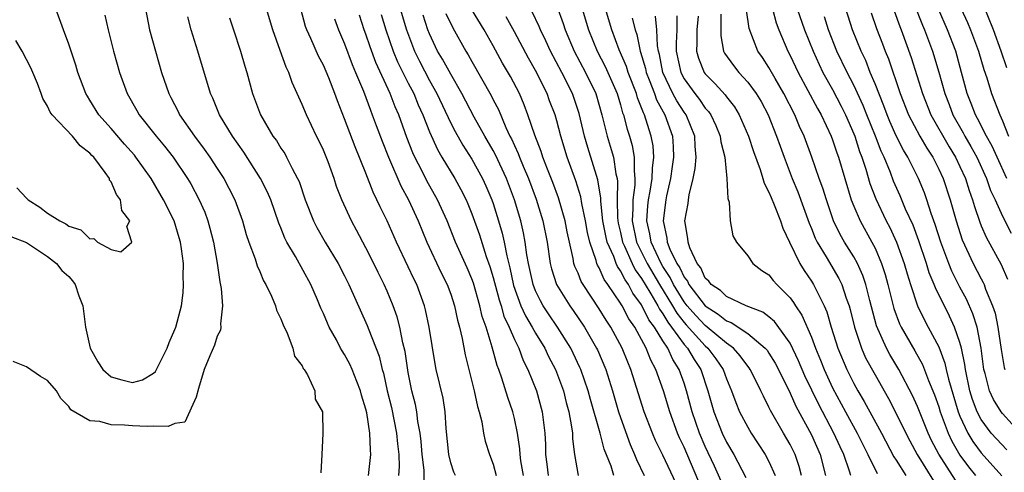
# Model space of a CAD drawing. Units: inches. Extents: x 2607000 to 2610000, y 1500000 to 1503000.
# Drawn here: x 2607524 to 2607617, y 1501493 to 1501536 of the extents above; entities that cross this region are included whole.
import ezdxf

# ---------------------------------------------------------------- set-up
doc = ezdxf.new("R2010")
doc.units = ezdxf.units.IN
doc.header["$MEASUREMENT"] = 0
doc.layers.add('LD26071500_2ft', color=2, linetype='Continuous')

msp = doc.modelspace()

# ---------------------------------------------------------------- linework, layer by layer
at = {"layer": 'LD26071500_2ft'}
for points, elevation in [([(2607607.764, 1501539.764), (2607609.462, 1501535.462), (2607609.668, 1501535), (2607610.411, 1501533), (2607611.009, 1501531.009), (2607611.572, 1501529), (2607611.98, 1501527.98), (2607612.344, 1501527), (2607613.3, 1501525.3), (2607613.449, 1501525), (2607614.026, 1501524.026), (2607614.584, 1501523), (2607615.5, 1501521), (2607615.88, 1501519.88), (2607616.311, 1501519), (2607617, 1501517.457), (2607617.83, 1501515.83)], 8418), ([(2607617.42, 1501531.42), (2607616.887, 1501533), (2607616.149, 1501535), (2607614.547, 1501539)], 8424), ([(2607523.527, 1501515.526), (2607525, 1501514.968), (2607527, 1501513.637), (2607527.839, 1501513), (2607528.337, 1501512.337), (2607529, 1501511.765), (2607529.346, 1501511.346), (2607529.603, 1501511), (2607529.954, 1501509.954), (2607530.314, 1501509), (2607530.574, 1501507), (2607531.019, 1501505), (2607531.73, 1501503.73), (2607532.206, 1501503), (2607533, 1501502.306), (2607534.015, 1501502.015), (2607535, 1501501.784), (2607535.962, 1501502.038), (2607537, 1501502.644), (2607537.19, 1501502.81), (2607538.261, 1501505), (2607538.449, 1501505.551), (2607539, 1501506.781), (2607539.082, 1501507), (2607539.61, 1501509), (2607539.788, 1501510.212), (2607539.827, 1501511), (2607539.772, 1501511.772), (2607539.799, 1501513), (2607539.637, 1501514.363), (2607539.535, 1501515), (2607539.418, 1501515.418), (2607538.936, 1501517), (2607537.944, 1501519), (2607536.752, 1501521), (2607535.331, 1501523), (2607535.182, 1501523.182), (2607534.242, 1501524.242), (2607533, 1501525.695), (2607531.841, 1501527), (2607531, 1501528.385), (2607530.754, 1501528.754), (2607530.617, 1501529), (2607529.86, 1501531), (2607529.664, 1501531.664), (2607529, 1501533.652), (2607528.494, 1501535), (2607527.782, 1501537)], 8356), ([(2607536.224, 1501537), (2607536.624, 1501535), (2607537.164, 1501533), (2607537.75, 1501531), (2607538.417, 1501529), (2607538.624, 1501528.624), (2607539.298, 1501527.298), (2607539.435, 1501527), (2607540.838, 1501525), (2607541.769, 1501523.769), (2607542.307, 1501523), (2607543, 1501521.935), (2607543.604, 1501521), (2607544.089, 1501520.089), (2607544.638, 1501519), (2607545.371, 1501517), (2607545.73, 1501515.73), (2607545.98, 1501515), (2607546.57, 1501513.43), (2607546.763, 1501512.763), (2607547, 1501512.242), (2607547.357, 1501511.357), (2607547.575, 1501511), (2607548.099, 1501509.901), (2607548.474, 1501509), (2607548.592, 1501508.592), (2607549, 1501507.784), (2607549.206, 1501507.206), (2607549.588, 1501506.412), (2607550.113, 1501505), (2607550.265, 1501504.265), (2607551, 1501503.351), (2607551.105, 1501503.105), (2607551.19, 1501503), (2607551.506, 1501502.494), (2607552.179, 1501501), (2607552.212, 1501500.212), (2607552.904, 1501499), (2607552.95, 1501496.95), (2607552.863, 1501495), (2607552.753, 1501493.247)], 8360), ([(2607562.506, 1501492.507), (2607562.49, 1501493.51), (2607562.299, 1501495), (2607562.204, 1501496.204), (2607562.12, 1501497), (2607561.91, 1501498.09), (2607561.813, 1501499), (2607561.687, 1501499.687), (2607561.344, 1501501), (2607561, 1501502.699), (2607560.699, 1501504.699), (2607560.487, 1501505.513), (2607560.192, 1501507), (2607559.946, 1501507.947), (2607559.57, 1501509), (2607559, 1501510.389), (2607558.73, 1501511), (2607558.152, 1501512.152), (2607557.751, 1501513), (2607557, 1501514.476), (2607556.126, 1501516.125), (2607555.634, 1501517), (2607554.735, 1501519), (2607554.25, 1501520.25), (2607554.007, 1501521), (2607553.44, 1501522.56), (2607553, 1501523.667), (2607552.582, 1501524.582), (2607552.364, 1501525), (2607551.4, 1501527), (2607551, 1501527.97), (2607550.042, 1501530.042), (2607549.729, 1501531), (2607549.482, 1501531.482), (2607548.94, 1501533.06), (2607548.232, 1501535), (2607547.645, 1501537)], 8366), ([(2607565.437, 1501493), (2607565.31, 1501493.31), (2607565, 1501494.204), (2607564.809, 1501495), (2607564.57, 1501497.43), (2607564.487, 1501499), (2607564.285, 1501500.285), (2607563.645, 1501503), (2607563.532, 1501503.533), (2607562.968, 1501507), (2607562.628, 1501508.628), (2607562.528, 1501509), (2607561.797, 1501511), (2607561.53, 1501511.53), (2607561, 1501512.675), (2607559.886, 1501515), (2607559, 1501517.007), (2607558.336, 1501518.336), (2607558.048, 1501519), (2607557.694, 1501519.694), (2607557, 1501521.488), (2607555.981, 1501523.981), (2607555, 1501526.635), (2607554.32, 1501528.32), (2607554.079, 1501529), (2607553.503, 1501530.497), (2607553, 1501531.67), (2607552.537, 1501532.537), (2607551.823, 1501534.177), (2607551.44, 1501535), (2607551.328, 1501535.328), (2607550.866, 1501537)], 8368), ([(2607558.457, 1501536.457), (2607558.9, 1501535), (2607559.591, 1501533), (2607559.997, 1501531.996), (2607561, 1501529.991), (2607561.517, 1501529), (2607561.947, 1501527.948), (2607562.375, 1501527), (2607563, 1501525.387), (2607563.741, 1501523.741), (2607564.166, 1501523), (2607565.376, 1501521), (2607565.963, 1501519.963), (2607566.447, 1501519), (2607566.613, 1501518.614), (2607567, 1501517.665), (2607567.703, 1501515.703), (2607568.353, 1501513.647), (2607568.695, 1501512.695), (2607569, 1501511.654), (2607569.554, 1501509.554), (2607569.743, 1501509), (2607570.021, 1501508.021), (2607570.512, 1501507), (2607571, 1501505.839), (2607571.41, 1501505), (2607571.841, 1501503.841), (2607572.274, 1501503), (2607573.083, 1501501), (2607573.635, 1501499), (2607573.877, 1501497), (2607573.931, 1501495.931), (2607573.95, 1501495), (2607574.069, 1501494.069), (2607574.18, 1501493)], 8374), ([(2607560.249, 1501537), (2607560.827, 1501535), (2607561.574, 1501533), (2607562.045, 1501532.045), (2607563, 1501530.243), (2607563.707, 1501529), (2607565, 1501526.228), (2607565.412, 1501525.412), (2607566.14, 1501524.139), (2607567, 1501522.814), (2607568.003, 1501521), (2607568.32, 1501520.32), (2607568.877, 1501519), (2607569, 1501518.647), (2607569.508, 1501517), (2607569.845, 1501515.845), (2607570.036, 1501515), (2607570.278, 1501513.722), (2607570.577, 1501512.577), (2607570.925, 1501510.925), (2607571.626, 1501509), (2607572.052, 1501508.052), (2607572.689, 1501507), (2607573, 1501506.427), (2607573.867, 1501505), (2607574.226, 1501504.226), (2607574.863, 1501503), (2607575.618, 1501501), (2607575.894, 1501499.894), (2607576.144, 1501499), (2607576.4, 1501497.6), (2607576.466, 1501497), (2607576.478, 1501496.478), (2607576.676, 1501495), (2607577.025, 1501493)], 8376), ([(2607564.554, 1501536.554), (2607565.193, 1501535.194), (2607566.43, 1501533), (2607566.656, 1501532.656), (2607567, 1501532.018), (2607568.809, 1501528.809), (2607569, 1501528.419), (2607569.494, 1501527.494), (2607570.197, 1501525.803), (2607570.581, 1501525), (2607570.729, 1501524.729), (2607571, 1501524.12), (2607571.368, 1501523.368), (2607571.498, 1501523), (2607571.842, 1501522.158), (2607572.347, 1501521), (2607573.057, 1501519.057), (2607573.687, 1501517), (2607574.08, 1501515), (2607574.374, 1501513), (2607574.497, 1501512.497), (2607574.962, 1501511), (2607576.215, 1501509), (2607576.55, 1501508.55), (2607577.618, 1501507), (2607578.758, 1501505), (2607578.835, 1501504.836), (2607579.613, 1501503), (2607580.247, 1501501), (2607580.82, 1501499), (2607581, 1501498.458), (2607581.919, 1501495.919), (2607582.322, 1501495), (2607582.508, 1501494.508), (2607583.243, 1501493)], 8380), ([(2607586.26, 1501492.26), (2607585, 1501494.927), (2607584.317, 1501496.317), (2607584.021, 1501497), (2607583.243, 1501499), (2607581.991, 1501503), (2607581.689, 1501503.689), (2607581.165, 1501505), (2607580.092, 1501507), (2607579.659, 1501507.659), (2607579, 1501508.727), (2607577.476, 1501511), (2607577.297, 1501511.297), (2607577, 1501512.076), (2607576.712, 1501512.713), (2607576.622, 1501513), (2607576.548, 1501513.452), (2607576.192, 1501515), (2607575.985, 1501515.985), (2607575.796, 1501517), (2607575.167, 1501519.167), (2607574.628, 1501520.628), (2607574.127, 1501521.873), (2607573.698, 1501523), (2607573.534, 1501523.534), (2607572.919, 1501525.082), (2607572.285, 1501527), (2607571.935, 1501527.935), (2607571.486, 1501529), (2607570.626, 1501530.626), (2607569.882, 1501531.883), (2607569, 1501533.49), (2607568.148, 1501535), (2607566.96, 1501536.96)], 8382), ([(2607590.479, 1501492.479), (2607589.881, 1501493.881), (2607589, 1501495.733), (2607588.451, 1501497), (2607587.754, 1501499), (2607587.234, 1501501), (2607587, 1501501.7), (2607586.535, 1501503), (2607585.925, 1501503.925), (2607585.454, 1501505), (2607585, 1501505.696), (2607584.206, 1501507), (2607583.69, 1501507.69), (2607583, 1501509.093), (2607582.179, 1501510.18), (2607581.749, 1501511), (2607581.435, 1501511.434), (2607581, 1501512.308), (2607580.708, 1501512.707), (2607580.582, 1501513), (2607580.368, 1501513.632), (2607579.754, 1501515), (2607579.608, 1501515.608), (2607579.355, 1501517), (2607579.143, 1501518.857), (2607579.143, 1501519.143), (2607578.859, 1501520.859), (2607577.922, 1501523.923), (2607577.614, 1501525), (2607577.111, 1501527.111), (2607576.468, 1501529), (2607575.466, 1501531), (2607574.403, 1501533), (2607573.962, 1501533.963), (2607573.455, 1501535), (2607573.33, 1501535.33), (2607572.691, 1501536.691)], 8386), ([(2607575, 1501537.249), (2607575.604, 1501535.604), (2607575.792, 1501535), (2607576.645, 1501533), (2607577.706, 1501531), (2607578.665, 1501529), (2607579.249, 1501527), (2607579.747, 1501525), (2607580.04, 1501524.04), (2607580.334, 1501523), (2607580.575, 1501521.425), (2607580.681, 1501521), (2607580.726, 1501520.726), (2607580.693, 1501519), (2607580.721, 1501517.279), (2607580.791, 1501516.791), (2607581, 1501515.919), (2607581.199, 1501515), (2607581.391, 1501514.609), (2607582.104, 1501513), (2607582.401, 1501512.402), (2607583, 1501511.574), (2607583.333, 1501511), (2607583.868, 1501510.133), (2607584.522, 1501509), (2607584.679, 1501508.679), (2607585, 1501508.249), (2607585.457, 1501507.457), (2607585.823, 1501507), (2607587, 1501505.351), (2607587.312, 1501505), (2607587.935, 1501503.935), (2607588.565, 1501503), (2607589.242, 1501501), (2607589.79, 1501499), (2607590.592, 1501497), (2607591, 1501496.146), (2607591.693, 1501495), (2607592.806, 1501492.806)], 8388), ([(2607577.39, 1501537), (2607577.99, 1501535), (2607578.818, 1501533), (2607579.567, 1501531.567), (2607580.682, 1501529), (2607581, 1501527.947), (2607581.202, 1501527.202), (2607581.287, 1501527), (2607581.643, 1501525.643), (2607581.852, 1501525), (2607582.106, 1501524.106), (2607582.302, 1501523), (2607582.279, 1501521.721), (2607582.367, 1501521), (2607582.354, 1501520.354), (2607582.16, 1501519), (2607582.172, 1501518.172), (2607582.094, 1501517), (2607582.524, 1501515), (2607583.506, 1501513), (2607584.672, 1501511), (2607585.901, 1501509), (2607586.303, 1501508.303), (2607587, 1501507.432), (2607587.202, 1501507.202), (2607589, 1501505.212), (2607589.248, 1501505), (2607590.005, 1501504.005), (2607590.688, 1501503), (2607591, 1501502.105), (2607591.476, 1501501), (2607591.872, 1501499.871), (2607592.236, 1501499), (2607593, 1501497.558), (2607593.333, 1501497), (2607594.655, 1501495), (2607595, 1501494.327), (2607595.575, 1501493)], 8390), ([(2607598.067, 1501493), (2607597.85, 1501493.849), (2607597.464, 1501495), (2607597, 1501495.914), (2607596.355, 1501497), (2607595.14, 1501499.14), (2607595, 1501499.462), (2607594.47, 1501500.47), (2607594.24, 1501501), (2607593.491, 1501502.51), (2607593.237, 1501503), (2607593.142, 1501503.142), (2607593, 1501503.309), (2607592.295, 1501504.295), (2607591.653, 1501505), (2607591, 1501505.476), (2607589.187, 1501507), (2607589, 1501507.137), (2607588.094, 1501508.094), (2607587.296, 1501509), (2607587, 1501509.379), (2607586, 1501511), (2607585.682, 1501511.682), (2607585, 1501512.719), (2607584.836, 1501513), (2607583.909, 1501515), (2607583.785, 1501515.785), (2607583.486, 1501517), (2607583.594, 1501518.406), (2607583.658, 1501519), (2607583.813, 1501519.813), (2607584.004, 1501521), (2607584.02, 1501521.98), (2607584.147, 1501523), (2607584.072, 1501524.073), (2607583.901, 1501525), (2607583.406, 1501526.594), (2607583.268, 1501527), (2607583.173, 1501527.173), (2607583, 1501527.667), (2607582.607, 1501528.607), (2607582.501, 1501529), (2607581.72, 1501531), (2607581.558, 1501531.557), (2607580.88, 1501533.12), (2607580.176, 1501535), (2607579.582, 1501537)], 8392), ([(2607590.473, 1501536.472), (2607590.456, 1501534.456), (2607590.724, 1501533), (2607590.816, 1501532.816), (2607591.647, 1501531.648), (2607592.155, 1501531), (2607593, 1501530.071), (2607593.791, 1501529), (2607594.25, 1501528.25), (2607594.934, 1501527), (2607595.724, 1501525), (2607596.043, 1501524.043), (2607596.42, 1501523), (2607597.202, 1501521), (2607597.735, 1501519.735), (2607598.27, 1501518.27), (2607598.784, 1501516.784), (2607599, 1501516.281), (2607599.359, 1501515.359), (2607599.539, 1501515), (2607600.393, 1501513.607), (2607601.583, 1501511.583), (2607601.862, 1501511), (2607602.283, 1501509.717), (2607602.553, 1501509), (2607602.656, 1501508.656), (2607603.052, 1501507), (2607603.712, 1501505), (2607604.111, 1501504.111), (2607605, 1501502.5), (2607606.278, 1501500.279), (2607607, 1501498.864), (2607607.887, 1501497), (2607608.266, 1501496.266), (2607608.97, 1501495), (2607610.519, 1501492.519)], 8402), ([(2607612.572, 1501492.572), (2607611.017, 1501495.016), (2607610.319, 1501496.32), (2607609.994, 1501497), (2607609, 1501499.498), (2607608.535, 1501500.535), (2607607.249, 1501503), (2607606.402, 1501504.402), (2607606.076, 1501505), (2607605.126, 1501507.127), (2607604.505, 1501509.495), (2607604.142, 1501511), (2607603.861, 1501511.861), (2607603.343, 1501513), (2607603, 1501513.62), (2607602.133, 1501515), (2607601.715, 1501515.716), (2607601.092, 1501517), (2607600.409, 1501519), (2607600.084, 1501520.085), (2607599.747, 1501521), (2607599.044, 1501523), (2607598.305, 1501525), (2607597.89, 1501525.89), (2607597.441, 1501527), (2607596.414, 1501529), (2607595.58, 1501530.421), (2607595, 1501531.451), (2607594.391, 1501532.391), (2607593.957, 1501533), (2607593.125, 1501535.126), (2607592.877, 1501536.878)], 8404), ([(2607595.318, 1501537), (2607595.67, 1501535.67), (2607595.93, 1501535), (2607596.791, 1501533), (2607597, 1501532.605), (2607597.748, 1501531), (2607599.58, 1501527.58), (2607599.915, 1501527), (2607600.865, 1501525), (2607601, 1501524.641), (2607601.405, 1501523.405), (2607601.556, 1501523), (2607602.755, 1501519), (2607603, 1501518.38), (2607603.583, 1501517), (2607604.701, 1501515), (2607605, 1501514.42), (2607605.622, 1501513), (2607605.963, 1501511.963), (2607606.216, 1501511), (2607606.76, 1501508.76), (2607607.306, 1501507.306), (2607607.453, 1501507), (2607608.744, 1501504.744), (2607609.457, 1501503.457), (2607610.027, 1501501.973), (2607610.601, 1501500.6), (2607611, 1501499.48), (2607611.147, 1501499), (2607611.878, 1501497), (2607612.236, 1501496.236), (2607613, 1501494.914), (2607613.817, 1501493.817), (2607614.463, 1501493)], 8406), ([(2607597.669, 1501537), (2607598.363, 1501535), (2607599.156, 1501533), (2607599.727, 1501531.727), (2607600.09, 1501531), (2607601, 1501529.376), (2607601.813, 1501527.813), (2607602.216, 1501527), (2607603, 1501525.217), (2607603.085, 1501525), (2607603.546, 1501523.547), (2607603.766, 1501523), (2607604.138, 1501521.863), (2607604.523, 1501520.523), (2607605.066, 1501519.066), (2607606.057, 1501517), (2607606.388, 1501516.388), (2607607.033, 1501515), (2607607.749, 1501513), (2607608.015, 1501512.015), (2607608.335, 1501511), (2607609.002, 1501509.002), (2607609.659, 1501507.659), (2607610.02, 1501507), (2607611, 1501505.121), (2607611.585, 1501503.585), (2607611.704, 1501503), (2607611.919, 1501502.08), (2607612.847, 1501499), (2607613, 1501498.611), (2607613.739, 1501497), (2607614.207, 1501496.207), (2607615, 1501495.132), (2607616.962, 1501492.962)], 8408), ([(2607618.825, 1501496.825), (2607617, 1501498.846), (2607616.88, 1501499), (2607616.162, 1501500.162), (2607615.791, 1501501), (2607615.389, 1501502.611), (2607615.266, 1501503), (2607615.003, 1501505), (2607614.613, 1501507), (2607614.229, 1501508.229), (2607613.614, 1501509.614), (2607613, 1501510.762), (2607612.249, 1501512.249), (2607611.944, 1501513), (2607611.197, 1501515), (2607610.674, 1501516.674), (2607610.293, 1501517.706), (2607609.875, 1501519), (2607609.645, 1501519.645), (2607609.08, 1501521), (2607608.098, 1501523), (2607607.681, 1501523.681), (2607607, 1501525.022), (2607606.381, 1501526.381), (2607606.127, 1501527), (2607605.831, 1501527.831), (2607605, 1501529.923), (2607604.552, 1501531), (2607604.116, 1501532.116), (2607603.691, 1501533), (2607602.875, 1501535), (2607602.237, 1501537)], 8412), ([(2607604.62, 1501536.62), (2607605.15, 1501535.15), (2607605.706, 1501533.705), (2607605.959, 1501533), (2607606.261, 1501532.261), (2607607.363, 1501529), (2607608.145, 1501527), (2607609.212, 1501525), (2607609.868, 1501523.868), (2607610.437, 1501523), (2607611, 1501521.887), (2607611.411, 1501521), (2607612.073, 1501519), (2607612.638, 1501517), (2607613.217, 1501515.217), (2607614.238, 1501513), (2607615, 1501511.534), (2607615.193, 1501511.193), (2607615.278, 1501511), (2607615.419, 1501510.581), (2607616.08, 1501509), (2607616.306, 1501508.306), (2607616.559, 1501507), (2607616.872, 1501504.872), (2607617.178, 1501503.178), (2607617.233, 1501503)], 8414), ([(2607606.795, 1501536.795), (2607607.337, 1501535.337), (2607607.476, 1501535), (2607608.404, 1501532.404), (2607609.467, 1501529), (2607610.268, 1501527), (2607611.987, 1501523.987), (2607612.594, 1501523), (2607613, 1501522.144), (2607613.517, 1501521), (2607613.863, 1501519.863), (2607614.181, 1501519), (2607614.358, 1501518.358), (2607614.869, 1501516.869), (2607615, 1501516.552), (2607615.467, 1501515.467), (2607616.88, 1501512.88), (2607617.498, 1501511.498)], 8416), ([(2607617.426, 1501521), (2607616.501, 1501523), (2607616.045, 1501524.045), (2607615.492, 1501525), (2607614.653, 1501526.654), (2607614.452, 1501527), (2607614.066, 1501528.066), (2607613.693, 1501529), (2607613.161, 1501531), (2607612.599, 1501533), (2607611.841, 1501535), (2607610.968, 1501536.969)], 8420), ([(2607613.132, 1501537), (2607613.71, 1501535.71), (2607614.001, 1501535), (2607614.751, 1501533), (2607615.26, 1501531.26), (2607615.528, 1501530.472), (2607615.961, 1501529), (2607616.747, 1501527), (2607617, 1501526.446), (2607617.564, 1501525)], 8422), ([(2607532.405, 1501536.405), (2607532.711, 1501535), (2607533.215, 1501533), (2607533.787, 1501531), (2607534.506, 1501529), (2607535.422, 1501527.422), (2607535.646, 1501527), (2607537.231, 1501525), (2607538.036, 1501524.036), (2607538.835, 1501523), (2607540.19, 1501521), (2607540.49, 1501520.491), (2607541.304, 1501519), (2607541.818, 1501517.818), (2607542.117, 1501517), (2607542.31, 1501516.31), (2607542.632, 1501515), (2607542.982, 1501513.018), (2607543.244, 1501511.244), (2607543.378, 1501510.622), (2607543.504, 1501509), (2607543.31, 1501507.31), (2607543.336, 1501507), (2607543.29, 1501506.71), (2607543, 1501506.151), (2607542.722, 1501505.278), (2607542.291, 1501504.291), (2607541.772, 1501503), (2607541.215, 1501501.215), (2607541, 1501500.397), (2607539.955, 1501498.045), (2607539, 1501497.897), (2607538.384, 1501497.616), (2607537, 1501497.67), (2607536.374, 1501497.626), (2607535, 1501497.678), (2607534.243, 1501497.757), (2607533, 1501497.776), (2607531.912, 1501498.088), (2607531, 1501498.151), (2607529.199, 1501499.199), (2607529, 1501499.516), (2607528.261, 1501500.261), (2607527.828, 1501501), (2607527, 1501501.975), (2607526.35, 1501502.35), (2607525, 1501503.233), (2607523.758, 1501503.758)], 8358), ([(2607557.238, 1501493), (2607557.478, 1501495), (2607557.43, 1501495.43), (2607557.391, 1501497), (2607557.084, 1501498.916), (2607557, 1501499.274), (2607556.589, 1501500.589), (2607556.49, 1501501), (2607556.137, 1501501.863), (2607555.7, 1501503), (2607555.487, 1501503.487), (2607555, 1501504.397), (2607554.761, 1501504.761), (2607554.627, 1501505), (2607554.22, 1501505.78), (2607553.553, 1501507), (2607553.375, 1501507.374), (2607553, 1501508.271), (2607552.769, 1501508.769), (2607552.438, 1501509.562), (2607551.801, 1501511), (2607550.365, 1501513.635), (2607549.564, 1501515), (2607549.372, 1501515.372), (2607549, 1501516.339), (2607548.802, 1501516.803), (2607548.034, 1501519), (2607547.725, 1501519.725), (2607547.08, 1501521), (2607545.486, 1501523.486), (2607544.423, 1501525), (2607543.214, 1501527), (2607542.564, 1501528.564), (2607542.356, 1501529), (2607541.169, 1501533), (2607540.543, 1501535), (2607540.221, 1501536.221)], 8362), ([(2607544.143, 1501536.143), (2607544.513, 1501535), (2607545.196, 1501533), (2607545.596, 1501531.596), (2607545.782, 1501531), (2607546.327, 1501529), (2607546.519, 1501528.519), (2607547.073, 1501527), (2607548.245, 1501525), (2607548.567, 1501524.567), (2607549, 1501523.854), (2607549.35, 1501523.35), (2607549.537, 1501523), (2607550.046, 1501521.954), (2607550.567, 1501521), (2607550.701, 1501520.701), (2607551.283, 1501519), (2607552.057, 1501517), (2607552.374, 1501516.374), (2607553.182, 1501515), (2607554.4, 1501513), (2607555, 1501511.831), (2607555.407, 1501511), (2607557.135, 1501507.136), (2607557.28, 1501506.72), (2607558.247, 1501504.247), (2607558.552, 1501503), (2607558.657, 1501502.657), (2607559.026, 1501501), (2607559.406, 1501499.406), (2607559.904, 1501497), (2607559.989, 1501495.989), (2607560.098, 1501495), (2607560.137, 1501493.863), (2607560.078, 1501493)], 8364), ([(2607554.037, 1501536.037), (2607554.415, 1501535), (2607555, 1501533.678), (2607555.727, 1501531.727), (2607556.042, 1501531), (2607556.767, 1501529.234), (2607557.427, 1501527.427), (2607557.613, 1501527), (2607557.977, 1501525.977), (2607558.526, 1501524.526), (2607559.126, 1501523), (2607560.297, 1501520.297), (2607561.018, 1501519), (2607561.933, 1501517), (2607562.747, 1501515), (2607564.117, 1501512.117), (2607564.672, 1501511), (2607565, 1501510.085), (2607565.355, 1501509), (2607565.638, 1501507.638), (2607565.819, 1501507), (2607566.068, 1501505.932), (2607566.366, 1501504.366), (2607567.221, 1501501), (2607567.517, 1501499.517), (2607567.68, 1501499), (2607567.92, 1501498.079), (2607568.094, 1501497), (2607568.257, 1501496.258), (2607568.645, 1501495), (2607569, 1501494.07), (2607569.284, 1501493)], 8370), ([(2607571.852, 1501493), (2607571.616, 1501494.384), (2607571.539, 1501495), (2607571.514, 1501495.515), (2607571.286, 1501497), (2607571, 1501498.38), (2607570.848, 1501499), (2607570.371, 1501500.37), (2607569.823, 1501502.177), (2607569.529, 1501503), (2607569.373, 1501503.373), (2607568.914, 1501505.086), (2607568.331, 1501507), (2607567.979, 1501507.978), (2607567.758, 1501509), (2607567.141, 1501511.141), (2607567, 1501511.539), (2607566.564, 1501512.564), (2607565.463, 1501515), (2607564.661, 1501517), (2607563.768, 1501519), (2607562.763, 1501520.763), (2607562.301, 1501521.699), (2607561.621, 1501523), (2607561.425, 1501523.425), (2607560.872, 1501524.872), (2607560.097, 1501527), (2607559.758, 1501527.758), (2607559.285, 1501529), (2607557.937, 1501531.937), (2607557.402, 1501533.403), (2607557, 1501534.608), (2607556.85, 1501535), (2607556.39, 1501536.39)], 8372), ([(2607580.387, 1501493), (2607580.11, 1501493.89), (2607579.475, 1501495.475), (2607579.075, 1501497), (2607578.169, 1501500.168), (2607577.95, 1501501), (2607577.262, 1501503), (2607577.184, 1501503.184), (2607576.547, 1501504.547), (2607576.32, 1501505), (2607575.073, 1501507), (2607574.23, 1501508.23), (2607573.726, 1501509), (2607573.462, 1501509.463), (2607573, 1501510.409), (2607572.761, 1501511), (2607572.328, 1501513), (2607572.181, 1501513.819), (2607572.025, 1501515), (2607571.863, 1501515.863), (2607571.596, 1501517), (2607571.01, 1501519), (2607570.262, 1501521), (2607569.226, 1501523.226), (2607569, 1501523.642), (2607568.206, 1501525), (2607567.223, 1501526.777), (2607566.062, 1501529), (2607565, 1501530.838), (2607564.238, 1501532.238), (2607563.766, 1501533), (2607563, 1501534.622), (2607562.853, 1501535), (2607562.397, 1501536.397)], 8378), ([(2607588.998, 1501491), (2607587, 1501495.683), (2607586.571, 1501496.571), (2607586.393, 1501497), (2607585.649, 1501499), (2607585.055, 1501501), (2607584.347, 1501503), (2607583.868, 1501503.869), (2607583.439, 1501505), (2607582.347, 1501507), (2607581.787, 1501507.786), (2607581.152, 1501509), (2607581.087, 1501509.087), (2607581, 1501509.252), (2607579.824, 1501511), (2607579.476, 1501511.475), (2607579, 1501512.583), (2607578.843, 1501512.843), (2607578.783, 1501513), (2607578.717, 1501513.283), (2607578.119, 1501515), (2607577.905, 1501515.905), (2607577.718, 1501517), (2607577.363, 1501518.637), (2607577.264, 1501519.264), (2607576.785, 1501520.785), (2607575.982, 1501523), (2607575.368, 1501525), (2607575, 1501526.425), (2607574.836, 1501527), (2607574.328, 1501528.328), (2607574.088, 1501529), (2607573, 1501531.191), (2607572.328, 1501532.328), (2607571, 1501534.819), (2607570.224, 1501536.224)], 8384), ([(2607582.108, 1501536.108), (2607582.389, 1501535), (2607582.556, 1501534.556), (2607582.863, 1501533), (2607582.904, 1501532.904), (2607583.349, 1501531.349), (2607583.414, 1501531), (2607583.708, 1501530.292), (2607584.199, 1501529), (2607584.406, 1501528.406), (2607585.188, 1501527), (2607585.904, 1501525), (2607585.982, 1501523.982), (2607586.013, 1501523), (2607585.879, 1501522.121), (2607585.733, 1501521), (2607585.355, 1501519.355), (2607585.287, 1501519), (2607585.015, 1501517), (2607585.382, 1501515.382), (2607585.418, 1501515), (2607585.669, 1501514.331), (2607586.313, 1501513), (2607586.586, 1501512.586), (2607587, 1501511.698), (2607587.31, 1501511.31), (2607587.449, 1501511), (2607588.986, 1501508.986), (2607590.215, 1501508.216), (2607591, 1501507.572), (2607591.426, 1501507.426), (2607593, 1501506.385), (2607594.657, 1501505), (2607594.815, 1501504.815), (2607595, 1501504.537), (2607595.584, 1501503.584), (2607595.892, 1501503), (2607597, 1501500.773), (2607597.538, 1501499.538), (2607599, 1501496.844), (2607599.84, 1501495), (2607600.341, 1501493)], 8394), ([(2607602.702, 1501493), (2607602.59, 1501493.41), (2607602.058, 1501495), (2607601.714, 1501495.714), (2607601.125, 1501497), (2607599.697, 1501499.697), (2607598.395, 1501502.395), (2607597.799, 1501503.799), (2607597, 1501505.479), (2607595.527, 1501507.527), (2607595, 1501507.956), (2607594.406, 1501508.406), (2607592.855, 1501509), (2607591, 1501509.883), (2607590.435, 1501510.434), (2607589.564, 1501511), (2607589.337, 1501511.337), (2607589, 1501511.619), (2607588.571, 1501512.571), (2607588.229, 1501513), (2607587.547, 1501514.453), (2607587.374, 1501515), (2607587.354, 1501515.354), (2607587.077, 1501517), (2607587.37, 1501518.63), (2607587.402, 1501519), (2607587.473, 1501519.473), (2607587.859, 1501521), (2607588.055, 1501521.945), (2607588.147, 1501523), (2607588.044, 1501524.044), (2607588.009, 1501525), (2607587.184, 1501527), (2607587, 1501527.248), (2607586.312, 1501528.312), (2607585.949, 1501529), (2607584.983, 1501531), (2607584.671, 1501532.671), (2607584.577, 1501533), (2607584.488, 1501533.511), (2607584.442, 1501535), (2607584.292, 1501536.292)], 8396), ([(2607586.328, 1501536.328), (2607586.303, 1501535), (2607586.243, 1501533.757), (2607586.263, 1501533), (2607586.687, 1501531), (2607587, 1501530.397), (2607588.012, 1501529), (2607588.445, 1501528.445), (2607589, 1501527.64), (2607589.307, 1501527.307), (2607589.51, 1501527), (2607589.985, 1501525.985), (2607590.4, 1501525), (2607590.458, 1501524.457), (2607590.827, 1501523), (2607591.04, 1501521), (2607591.117, 1501519.117), (2607591.246, 1501518.754), (2607591.349, 1501517), (2607591.59, 1501515.59), (2607591.932, 1501515), (2607593, 1501513.695), (2607593.478, 1501513), (2607594.338, 1501512.338), (2607595, 1501511.916), (2607595.385, 1501511.385), (2607595.735, 1501511), (2607597, 1501509.765), (2607597.319, 1501509.319), (2607597.499, 1501509), (2607598.104, 1501508.105), (2607599, 1501506.034), (2607599.385, 1501505), (2607599.863, 1501503.863), (2607600.194, 1501503), (2607601, 1501501.273), (2607602.215, 1501499), (2607603.309, 1501497), (2607604.316, 1501495), (2607605.186, 1501493.186)], 8398), ([(2607588.312, 1501536.312), (2607588.215, 1501535), (2607588.215, 1501533.784), (2607588.171, 1501533), (2607588.346, 1501532.346), (2607588.895, 1501531), (2607589, 1501530.856), (2607589.935, 1501529.935), (2607590.875, 1501528.875), (2607591, 1501528.687), (2607591.747, 1501527.747), (2607592.203, 1501527), (2607593.071, 1501525), (2607593.534, 1501523.533), (2607594.169, 1501521.831), (2607594.425, 1501521), (2607594.543, 1501520.543), (2607595, 1501519.695), (2607595.194, 1501519.194), (2607595.499, 1501518.501), (2607596.078, 1501517), (2607596.306, 1501516.306), (2607596.928, 1501515), (2607597.915, 1501513), (2607598.322, 1501512.322), (2607599, 1501511.337), (2607599.206, 1501511), (2607599.379, 1501510.621), (2607600.194, 1501509), (2607600.444, 1501508.444), (2607600.87, 1501507), (2607601.497, 1501505), (2607602.336, 1501503), (2607603, 1501501.682), (2607603.383, 1501501), (2607603.987, 1501499.987), (2607605.596, 1501497), (2607606.773, 1501494.773), (2607607, 1501494.437), (2607607.902, 1501493)], 8400), ([(2607617.424, 1501495.424), (2607616.449, 1501496.449), (2607615.955, 1501497), (2607615, 1501498.27), (2607614.627, 1501499), (2607614.185, 1501500.184), (2607613.938, 1501501), (2607613.517, 1501503), (2607613.463, 1501503.463), (2607613.152, 1501505), (2607613, 1501505.556), (2607612.494, 1501507), (2607612.017, 1501508.017), (2607610.687, 1501510.687), (2607610.577, 1501511), (2607610.104, 1501512.104), (2607609.834, 1501513), (2607609.123, 1501515.123), (2607608.583, 1501516.584), (2607607.879, 1501518.121), (2607607.356, 1501519.356), (2607606.744, 1501520.744), (2607606.452, 1501521.548), (2607605.862, 1501523), (2607605.578, 1501523.577), (2607605.032, 1501525), (2607604.216, 1501527), (2607603.875, 1501527.875), (2607603, 1501529.798), (2607602.376, 1501531), (2607601.412, 1501533), (2607600.61, 1501535), (2607600.231, 1501536.231)], 8410), ([(2607524.106, 1501520.106), (2607525, 1501519.135), (2607525.09, 1501519.09), (2607525.161, 1501519), (2607526.284, 1501518.284), (2607527, 1501517.725), (2607528.168, 1501517), (2607528.717, 1501516.717), (2607529, 1501516.496), (2607530.149, 1501516.149), (2607531, 1501515.302), (2607531.352, 1501515.352), (2607531.706, 1501515), (2607533, 1501514.303), (2607533.906, 1501514.094), (2607534.952, 1501515), (2607534.46, 1501516.46), (2607534.747, 1501517), (2607533.987, 1501517.987), (2607533.863, 1501519), (2607533.485, 1501519.485), (2607533, 1501520.686), (2607532.849, 1501520.849), (2607532.825, 1501521), (2607532.438, 1501521.562), (2607531.347, 1501523), (2607531.17, 1501523.17), (2607531, 1501523.375), (2607530.077, 1501524.077), (2607529.351, 1501525), (2607527.445, 1501527), (2607527.261, 1501527.261), (2607527, 1501527.824), (2607526.54, 1501528.54), (2607526.394, 1501529), (2607526.043, 1501529.957), (2607525.627, 1501531), (2607525.433, 1501531.433), (2607524.609, 1501533), (2607524.009, 1501533.991)], 8354)]:
    msp.add_lwpolyline(points, dxfattribs=dict(at, elevation=elevation))

doc.saveas('drawing.dxf')
